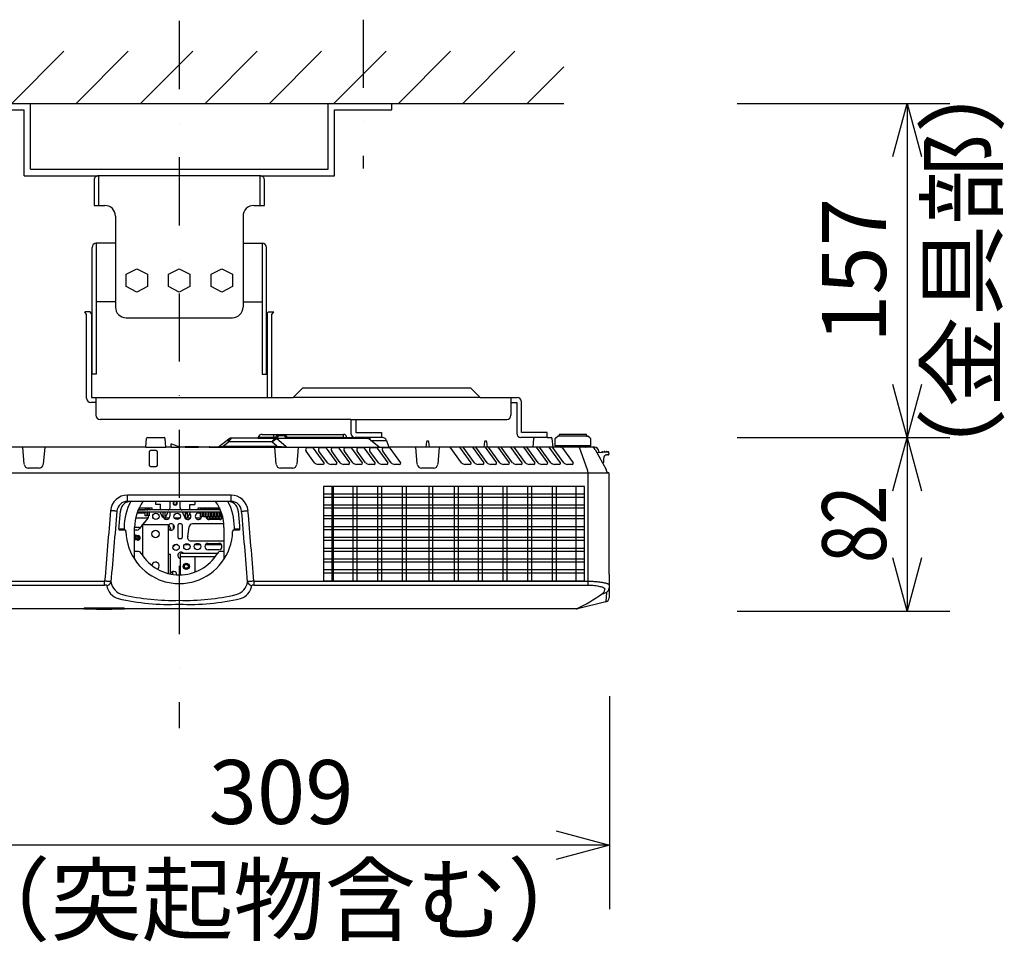
# Model space of a CAD drawing. Extents: x 1000 to 16000, y 500 to 32500.
# Drawn here: x 3776 to 8404, y 15801 to 20135 of the extents above; entities that cross this region are included whole.
import ezdxf
from ezdxf.enums import TextEntityAlignment as Align

# ---------------------------------------------------------------- set-up
doc = ezdxf.new("R2010")
doc.units = 0
doc.header["$LTSCALE"] = 640
doc.header["$MEASUREMENT"] = 0
doc.linetypes.add('DASHDOT', pattern=[1, 0.5, -0.25, 0, -0.25])
for name, color, linetype in [('SUGATA', 7, 'CONTINUOUS'), ('SUNPO', 7, 'CONTINUOUS'), ('THUSIN', 7, 'CONTINUOUS')]:
    doc.layers.add(name, color=color, linetype=linetype)
doc.styles.get("Standard").update_dxf_attribs({"font": 'romans.shx', "bigfont": 'BIGFONT.shx'})

msp = doc.modelspace()

# ---------------------------------------------------------------- linework, layer by layer
at = {"layer": 'SUGATA', "color": 1, "linetype": 'Continuous'}
for p, q in [((3738.3, 19742), (3983.3, 19987)), ((4041.2, 19742), (4286.2, 19987)), ((4344.2, 19742), (4589.2, 19987)), ((4647.1, 19742), (4892.1, 19987)), ((4950, 19742), (5195, 19987)), ((5252.9, 19742), (5497.9, 19987)), ((5555.8, 19742), (5800.8, 19987)), ((5858.7, 19742), (6103.7, 19987)), ((6161.6, 19742), (6333.9, 19914.3)), ((4275.9, 18938.9), (4325.9, 18965.2)), ((4275.9, 18881.2), (4275.9, 18938.9)), ((4325.9, 18965.2), (4375.9, 18938.9)), ((4375.9, 18938.9), (4375.9, 18881.2)), ((4475.8, 18938.9), (4525.8, 18965.2)), ((4475.8, 18881.2), (4475.8, 18938.9)), ((4525.8, 18965.2), (4575.8, 18938.9)), ((4575.8, 18938.9), (4575.8, 18881.2)), ((4675.7, 18938.9), (4725.7, 18965.2)), ((4675.7, 18881.2), (4675.7, 18938.9)), ((4725.7, 18965.2), (4775.6, 18938.9)), ((4775.6, 18938.9), (4775.6, 18881.2)), ((4325.9, 18854.8), (4275.9, 18881.2)), ((4375.9, 18881.2), (4325.9, 18854.8)), ((4525.8, 18854.8), (4475.8, 18881.2)), ((4575.8, 18881.2), (4525.8, 18854.8)), ((4725.7, 18854.8), (4675.7, 18881.2)), ((4775.6, 18881.2), (4725.7, 18854.8)), ((5350.8, 18172), (5352.5, 18172)), ((3797, 18046.2), (3790, 18127)), ((3893.6, 18127), (3886.5, 18046.2)), ((4385.8, 18043.3), (4385.8, 18103.8)), ((4391.8, 18112), (4415.8, 18112)), ((4421.8, 18103.8), (4421.8, 18043.3)), ((4981.8, 18046.2), (4974.7, 18127)), ((5084.9, 18127), (5077.8, 18046.2)), ((5161.9, 18053.8), (5122.2, 18108.4)), ((5127.9, 18124.9), (5151.5, 18124.9)), ((5221.9, 18053.8), (5182.2, 18108.4)), ((5187.9, 18124.9), (5211.5, 18124.9)), ((5281.9, 18053.8), (5242.2, 18108.4)), ((5247.9, 18124.9), (5271.5, 18124.9)), ((5341.9, 18053.8), (5302.2, 18108.4)), ((5307.9, 18124.9), (5331.5, 18124.9)), ((5401.9, 18053.8), (5362.2, 18108.4)), ((5367.9, 18124.9), (5391.5, 18124.9)), ((5461.9, 18053.8), (5422.2, 18108.4)), ((5427.9, 18124.9), (5451.5, 18124.9)), ((5521.9, 18053.8), (5482.2, 18108.4)), ((5487.9, 18124.9), (5511.5, 18124.9)), ((5644.8, 18046.2), (5637.7, 18127)), ((5747.9, 18127), (5740.8, 18046.2)), ((5852.9, 18053.8), (5799.6, 18127)), ((5912.9, 18053.8), (5859.6, 18127)), ((5972.9, 18053.8), (5919.6, 18127)), ((6032.9, 18053.8), (5979.6, 18127)), ((6092.9, 18053.8), (6039.6, 18127)), ((6152.9, 18053.8), (6099.6, 18127)), ((6212.9, 18053.8), (6159.6, 18127)), ((6272.9, 18053.8), (6219.6, 18127)), ((6332.9, 18053.8), (6279.6, 18127)), ((3866.6, 18027.9), (3817, 18027.9)), ((4415.8, 18035), (4391.8, 18035)), ((5057.9, 18027.9), (5001.7, 18027.9)), ((5720.9, 18027.9), (5664.7, 18027.9)), ((4414.3, 17872), (4414.3, 17858.3)), ((4482.8, 17842.3), (4482.8, 17872)), ((4529.8, 17842), (4529.8, 17872)), ((4598.3, 17872), (4598.3, 17858)), ((4723.1, 17822), (4328.5, 17822)), ((4718.9, 17832), (4332.7, 17832)), ((4332.8, 17832.3), (4365.8, 17832.3)), ((4337.3, 17842.3), (4398.8, 17842.3)), ((4365.8, 17842.3), (4365.8, 17832)), ((4372.8, 17842.3), (4372.8, 17832)), ((4372.8, 17832.3), (4377.3, 17832.3)), ((4377.3, 17842.3), (4377.3, 17832)), ((4384.3, 17842.3), (4384.3, 17832)), ((4472.8, 17832.3), (4384.3, 17832.3)), ((4398.8, 17832.3), (4398.8, 17842.3)), ((4414.3, 17858.3), (4437.3, 17858.3)), ((4436.3, 17821.1), (4438.3, 17822)), ((4446.9, 17798.4), (4436.3, 17821.1)), ((4437.3, 17832.3), (4437.3, 17858.3)), ((4448.8, 17822), (4448.8, 17798.8)), ((4450.8, 17802), (4450.8, 17822)), ((4458.8, 17798.8), (4458.8, 17822)), ((4471.3, 17821.1), (4460.7, 17798.4)), ((4469.3, 17822), (4471.3, 17821.1)), ((4480.8, 17822), (4480.8, 17802)), ((4541.3, 17820.9), (4543.8, 17822)), ((4551.9, 17798.1), (4541.3, 17820.9)), ((4553.8, 17822), (4553.8, 17798.5)), ((4563.8, 17798.5), (4563.8, 17822)), ((4576.3, 17820.9), (4565.7, 17798.1)), ((4573.8, 17822), (4576.3, 17820.9)), ((4575.3, 17858), (4598.3, 17858)), ((4575.3, 17832), (4575.3, 17858)), ((4613.8, 17842), (4714.4, 17842)), ((4613.8, 17832), (4613.8, 17842)), ((4625.1, 17842), (4625.1, 17832)), ((4631.6, 17842), (4631.6, 17832)), ((4639, 17842), (4639, 17832)), ((4645.5, 17842), (4645.5, 17832)), ((4652.8, 17842), (4652.8, 17832)), ((4659.3, 17842), (4659.3, 17832)), ((4666.7, 17842), (4666.7, 17832)), ((4673.2, 17842), (4673.2, 17832)), ((4680.5, 17842), (4680.5, 17832)), ((4687, 17842), (4687, 17832)), ((4694.4, 17842), (4694.4, 17832)), ((4700.9, 17842), (4700.9, 17832)), ((4708.2, 17842), (4708.2, 17832)), ((4714.7, 17841.4), (4714.7, 17832)), ((4377.5, 17793), (4320.4, 17793)), ((4365.8, 17817), (4326.9, 17817)), ((4377.5, 17792.7), (4354.6, 17764)), ((4477.7, 17793), (4453.8, 17793)), ((4527.7, 17793), (4503.8, 17793)), ((4577.7, 17793), (4553.8, 17793)), ((4627.7, 17793), (4603.8, 17793)), ((4727.7, 17793), (4653.8, 17793)), ((4665.8, 17817), (4666.7, 17817)), ((4715.8, 17787), (4665.8, 17787)), ((4673.2, 17817), (4680.5, 17817)), ((4687, 17817), (4694.4, 17817)), ((4700.9, 17817), (4708.2, 17817)), ((4714.7, 17817), (4715.8, 17817)), ((4337.6, 17749), (4315.8, 17749)), ((4325.8, 17737), (4315.8, 17737)), ((4353.8, 17763), (4337.5, 17742.7)), ((4353.8, 17764), (4473.8, 17764)), ((4353.8, 17616.7), (4353.8, 17764)), ((4473.8, 17764), (4473.8, 17533.7)), ((4498.8, 17742.1), (4498.8, 17762)), ((4519.8, 17702), (4519.8, 17762)), ((4534.8, 17767), (4524.8, 17767)), ((4539.8, 17762), (4539.8, 17702)), ((4565.5, 17706.7), (4572.8, 17752)), ((4735, 17767), (4587.8, 17767)), ((4328.8, 17690.3), (4319, 17692.1)), ((4322.8, 17713.7), (4332.6, 17712)), ((4524.8, 17697), (4534.8, 17697)), ((4579.8, 17687), (4735.8, 17687)), ((4518.3, 17669), (4518.8, 17669)), ((4550.2, 17669), (4572.9, 17669)), ((4599.7, 17669), (4623.2, 17669)), ((4649.7, 17669), (4723.2, 17669)), ((4661.5, 17674.9), (4711.5, 17674.9)), ((4711.5, 17644.9), (4661.5, 17644.9)), ((4348.9, 17624), (4353.8, 17624)), ((4473.8, 17624), (4483.8, 17624)), ((4483.8, 17531.4), (4483.8, 17624)), ((4529.8, 17619.5), (4529.8, 17527.2)), ((4529.8, 17612.5), (4694.8, 17612.5)), ((4539.8, 17629.5), (4706.4, 17629.5)), ((4598.3, 17612.5), (4598.3, 17540)), ((4493.3, 17542.4), (4493.3, 17529.7)), ((4108.9, 17369), (4109, 17367)), ((4236.6, 17367), (4236.7, 17369))]:
    msp.add_line(p, q, dxfattribs=at)
at = {"layer": 'SUGATA', "color": 3, "linetype": 'Continuous'}
for p, q in [((2896.8, 19742), (6333.9, 19742)), ((3826.1, 19432.2), (3826.1, 19742)), ((5225.5, 19432.2), (5225.5, 19742)), ((5525.3, 19712), (5525.3, 19742)), ((5525.3, 19712), (5525.3, 19742)), ((3526.2, 19712), (3796.1, 19712)), ((3796.1, 19402.2), (3796.1, 19712)), ((5255.5, 19712), (5525.3, 19712)), ((5255.5, 19402.2), (5255.5, 19712)), ((3796.1, 19402.2), (4146, 19402.2)), ((3826.1, 19432.2), (5225.5, 19432.2)), ((4525.8, 19402.2), (4146, 19402.2)), ((4146, 19402.2), (4146, 19262.3)), ((4905.6, 19402.2), (4525.8, 19402.2)), ((4905.6, 19402.2), (5255.5, 19402.2)), ((4905.6, 19262.3), (4905.6, 19402.2)), ((4126, 19382.2), (4126, 19262.3)), ((4925.6, 19262.3), (4925.6, 19382.2)), ((4126, 19262.3), (4175.8, 19262.3)), ((4875.8, 19262.3), (4925.6, 19262.3)), ((4225.8, 19212.3), (4225.8, 19085)), ((4825.8, 19212.3), (4825.8, 19085)), ((4135.8, 19085), (4135.8, 18470)), ((4225.8, 19085), (4135.8, 19085)), ((4225.8, 19085), (4225.8, 18785)), ((4825.8, 19085), (4915.8, 19085)), ((4825.8, 19085), (4825.8, 18785)), ((4915.8, 19085), (4915.8, 18470)), ((4115.8, 18753.4), (4115.8, 19065)), ((4935.8, 18753.4), (4935.8, 19065)), ((4225.8, 18810), (4135.8, 18810)), ((4825.8, 18810), (4915.8, 18810)), ((4090.3, 18750.2), (4082.1, 18762)), ((4107.3, 18762), (4082.1, 18762)), ((4090.3, 18357), (4090.3, 18750.2)), ((4113.3, 18753.4), (4107.3, 18762)), ((4113.3, 18753.4), (4113.3, 18360)), ((4115.8, 18470), (4115.8, 18753.4)), ((4935.8, 18470), (4935.8, 18753.4)), ((4938.3, 18753.4), (4944.2, 18762)), ((4938.3, 18753.4), (4938.3, 18360)), ((4944.2, 18762), (4969.5, 18762)), ((4961.3, 18750.2), (4969.5, 18762)), ((4961.3, 18360), (4961.3, 18750.2)), ((4275.8, 18735), (4775.8, 18735)), ((4135.8, 18470), (4115.8, 18470)), ((4915.8, 18470), (4935.8, 18470)), ((5060.8, 18360), (5105.8, 18405)), ((5105.8, 18405), (5894.8, 18405)), ((5939.8, 18360), (5894.8, 18405)), ((4133.3, 18337), (4110.3, 18337)), ((4113.3, 18360), (4961.3, 18360)), ((4133.3, 18360), (4133.3, 18277)), ((4961.3, 18360), (5060.8, 18360)), ((5939.8, 18360), (5060.8, 18360)), ((5939.8, 18360.1), (6114.8, 18360.1)), ((6084.8, 18360), (6084.8, 18277)), ((6084.8, 18337), (6111.8, 18337)), ((6111.8, 18337), (6111.8, 18192)), ((6134.8, 18195), (6134.8, 18340.1)), ((5332.8, 18257), (4153.3, 18257)), ((5332.8, 18257), (5332.8, 18192)), ((5332.8, 18257), (6064.8, 18257)), ((5355.8, 18257), (5355.8, 18195)), ((5355.8, 18195), (5475.8, 18195)), ((5475.8, 18195), (5475.8, 18172)), ((6254.8, 18195), (6134.8, 18195)), ((6254.8, 18172), (6254.8, 18195)), ((4368.9, 18127), (4372.4, 18167.5)), ((4377.4, 18172), (4454.2, 18172)), ((4462.7, 18127), (4459.2, 18167.5)), ((4710.8, 18128.1), (4758.7, 18165.3)), ((4895, 18169.5), (4771, 18169.5)), ((4896.2, 18173.4), (4895, 18169.5)), ((4895, 18169.5), (5404, 18169.5)), ((4915.2, 18187), (5297.7, 18187)), ((5316.8, 18172), (5352.8, 18172)), ((5475.8, 18172), (5352.8, 18172)), ((5465.5, 18127), (5416.2, 18165.3)), ((5420.8, 18172), (5420.8, 18161.8)), ((5425.2, 18158.4), (5500.3, 18158.4)), ((5481.4, 18172), (5475.8, 18172)), ((5500.3, 18158.4), (5510.8, 18127)), ((5687.9, 18152.4), (5684.8, 18127)), ((5695.7, 18155), (5690.9, 18155)), ((5701.8, 18127), (5698.7, 18152.4)), ((5960.4, 18152.4), (5957.3, 18127)), ((5968.2, 18155), (5963.4, 18155)), ((5974.3, 18127), (5971.2, 18152.4)), ((6254.8, 18172), (6131.8, 18172)), ((6188.9, 18127), (6192.4, 18167.5)), ((6254.8, 18172), (6257, 18172)), ((6254.8, 18172), (6274.2, 18172)), ((6282.7, 18127), (6279.2, 18167.5)), ((6291, 18162), (6291, 18133)), ((6296, 18170.9), (6306, 18178.4)), ((6455.6, 18170.9), (6445.6, 18178.4)), ((6455.8, 18170.8), (6455.6, 18170.9)), ((6456.8, 18170), (6455.7, 18170.9)), ((6460.6, 18133), (6460.6, 18162)), ((4368.9, 18127), (3723.9, 18127)), ((4489, 18127), (4462.7, 18127)), ((4486.3, 18140), (4486.3, 18133)), ((4486.3, 18132.8), (4486.5, 18132.1)), ((4486.5, 18132.1), (4486.9, 18131.3)), ((4491.3, 18141), (4487.3, 18141)), ((4528.6, 18127), (4491.3, 18141)), ((4553.8, 18127), (4528.6, 18127)), ((4666.5, 18127), (4616.1, 18127)), ((4666.5, 18127), (5510.8, 18127)), ((4667.5, 18128), (4710.7, 18128)), ((6477.3, 18127), (5510.8, 18127)), ((6299.2, 18133), (6291, 18133)), ((6302.6, 18132.3), (6314, 18127.7)), ((6405.4, 18127), (6443.9, 18022.5)), ((6449, 18132.3), (6437.6, 18127.7)), ((6460.6, 18133), (6452.4, 18133)), ((6481, 18116.6), (6532.8, 18021.5)), ((6489.5, 18101), (6540, 18105.4)), ((6497.3, 18107), (6497.3, 18101.7)), ((6545.8, 18096.2), (6545.4, 18100.9)), ((6516.5, 18051.5), (6518.5, 18052.7)), ((6443.9, 18022.5), (6445.8, 18007)), ((6445.8, 18007), (6445.8, 17479.1)), ((6535.3, 18011.9), (6535.3, 18007)), ((4769, 17901.8), (4282.5, 17901.8)), ((4282.5, 17872.2), (4282.5, 17901.8)), ((4769, 17872.2), (4282.5, 17872.2)), ((4769, 17872.2), (4769, 17901.8)), ((4242.8, 17756.9), (4248.8, 17826.4)), ((4802.8, 17826.4), (4808.8, 17756.9)), ((4266.8, 17742), (4243, 17742)), ((4244.3, 17737), (4244.2, 17737)), ((4272.7, 17737), (4244.3, 17737)), ((4266.8, 17749.7), (4266.8, 17742)), ((4315.8, 17599.9), (4315.8, 17750)), ((4735.8, 17750), (4735.8, 17599.9)), ((4807.3, 17737), (4778.9, 17737)), ((4784.8, 17737), (4784.8, 17749.7)), ((4809, 17742), (4784.8, 17742)), ((4329.6, 17637), (4320.8, 17637)), ((4730.8, 17637), (4722, 17637)), ((3595.8, 17497.2), (4174.8, 17497.2)), ((4174.8, 17479.1), (4174.8, 17497.2)), ((4876.7, 17497.2), (6445.8, 17497.2)), ((4876.7, 17497.2), (4876.7, 17479.1)), ((3595.8, 17479.1), (4174.8, 17479.1)), ((4876.7, 17479.1), (6445.8, 17479.1)), ((6534.1, 17445.3), (6530.6, 17400.1)), ((4109.2, 17367), (3648.4, 17367)), ((5592.8, 17367), (4236.4, 17367)), ((6393.2, 17367), (5592.8, 17367)), ((6530.6, 17400.1), (6398.3, 17367.7))]:
    msp.add_line(p, q, dxfattribs=at)
at = {"layer": 'SUGATA', "color": 1}
for p, q in [((4731.6, 18131.6), (4756.9, 18151.3)), ((4756.9, 18151.3), (4771, 18169.5)), ((4756.9, 18151.3), (4758.7, 18165.3)), ((4961.4, 18151.3), (4756.9, 18151.3)), ((4896.2, 18173.4), (4980.3, 18173.4)), ((4975.5, 18169.5), (4961.4, 18151.3)), ((4961.4, 18151.3), (4982.6, 18166.8)), ((4984.3, 18131.6), (4961.4, 18151.3)), ((4970.8, 18169.5), (4970.8, 18187)), ((4982.6, 18166.8), (4975.5, 18169.5)), ((4980.1, 18169.5), (4980.3, 18173.4)), ((4980.3, 18173.4), (4988.5, 18187)), ((4980.3, 18173.4), (4985.2, 18171.8)), ((5028.1, 18127.7), (4982.6, 18166.8)), ((4985.2, 18171.8), (4985.1, 18169.5)), ((4991.8, 18182), (4985.2, 18171.8)), ((4988.5, 18187), (4991.8, 18182)), ((4991.8, 18182), (5019.8, 18182)), ((5019.8, 18182), (5023.1, 18187)), ((5026.4, 18171.8), (5019.8, 18182)), ((5023.1, 18187), (5031.3, 18173.4)), ((5031.3, 18173.4), (5026.4, 18171.8)), ((5026.4, 18171.8), (5026.5, 18169.5)), ((5031.3, 18173.4), (5031.5, 18169.5)), ((5031.3, 18173.4), (5298, 18173.4)), ((5298, 18173.4), (5297.7, 18187)), ((5298, 18173.4), (5298.4, 18169.5)), ((5298, 18173.4), (5309.2, 18172.6)), ((5309.2, 18172.6), (5306.9, 18169.5)), ((5312.3, 18175.8), (5309.2, 18172.6)), ((5309.2, 18172.6), (5312.9, 18169.6)), ((4710.8, 18128.1), (4731.6, 18131.6)), ((4728, 18127), (4731.6, 18131.6)), ((4731.6, 18131.6), (4984.3, 18131.6)), ((4984.3, 18131.6), (4980.8, 18127)), ((4984.3, 18131.6), (5028.1, 18127.7)), ((5028.1, 18127.7), (5029.9, 18127)), ((5155.5, 18122.8), (5205.8, 18053.7)), ((5215.5, 18122.8), (5265.8, 18053.7)), ((5275.5, 18122.8), (5325.8, 18053.7)), ((5335.5, 18122.8), (5385.8, 18053.7)), ((5395.5, 18122.8), (5445.8, 18053.7)), ((5455.5, 18122.8), (5505.8, 18053.7)), ((5515.5, 18122.8), (5565.8, 18053.7)), ((5843.5, 18127), (5896.8, 18053.7)), ((5903.5, 18127), (5956.8, 18053.7)), ((5963.5, 18127), (6016.8, 18053.7)), ((6023.5, 18127), (6076.8, 18053.7)), ((6083.5, 18127), (6136.8, 18053.7)), ((6143.5, 18127), (6196.8, 18053.7)), ((6203.5, 18127), (6256.8, 18053.7)), ((6263.5, 18127), (6316.8, 18053.7)), ((6323.5, 18127), (6376.8, 18053.7)), ((5201.7, 18045.8), (5179, 18045.8)), ((5261.7, 18045.8), (5239, 18045.8)), ((5321.7, 18045.8), (5299, 18045.8)), ((5381.7, 18045.8), (5359, 18045.8)), ((5441.7, 18045.8), (5419, 18045.8)), ((5501.7, 18045.8), (5479, 18045.8)), ((5561.7, 18045.8), (5539, 18045.8)), ((5892.7, 18045.8), (5870, 18045.8)), ((5952.7, 18045.8), (5930, 18045.8)), ((6012.7, 18045.8), (5990, 18045.8)), ((6072.7, 18045.8), (6050, 18045.8)), ((6132.7, 18045.8), (6110, 18045.8)), ((6192.7, 18045.8), (6170, 18045.8)), ((6252.7, 18045.8), (6230, 18045.8)), ((6312.7, 18045.8), (6290, 18045.8)), ((6372.7, 18045.8), (6350, 18045.8)), ((6431, 17942), (5203.6, 17942)), ((5203.6, 17942), (5203.6, 17499.1)), ((5243.8, 17499.1), (5243.8, 17942)), ((5250.7, 17499.1), (5250.7, 17942)), ((5343.5, 17499.1), (5343.5, 17942)), ((5362.5, 17499.1), (5362.5, 17942)), ((5459.5, 17499.1), (5459.5, 17942)), ((5478.5, 17499.1), (5478.5, 17942)), ((5575.5, 17499.1), (5575.5, 17942)), ((5594.4, 17499.1), (5594.4, 17942)), ((5701, 17499), (5701, 17941.9)), ((5717.1, 17499.1), (5717.1, 17942)), ((5819.4, 17499.1), (5819.4, 17942)), ((5838.4, 17499.1), (5838.4, 17942)), ((5932.6, 17499.1), (5932.6, 17942)), ((5951.5, 17499.1), (5951.5, 17942)), ((6048.5, 17499.1), (6048.5, 17942)), ((6067.5, 17499.1), (6067.5, 17942)), ((6164.5, 17499.1), (6164.5, 17942)), ((6183.5, 17499.1), (6183.5, 17942)), ((6280.5, 17499.1), (6280.5, 17942)), ((6299.6, 17499.1), (6299.6, 17942)), ((6390.8, 17499.1), (6390.8, 17942)), ((6431, 17499.1), (6431, 17942)), ((6431, 17905.6), (5203.6, 17905.6)), ((6431, 17891.1), (5203.6, 17891.1)), ((6431, 17854.8), (5203.6, 17854.8)), ((6431, 17840.3), (5203.6, 17840.3)), ((6431, 17804), (5203.6, 17804)), ((6431, 17789.5), (5203.6, 17789.5)), ((6431, 17753.2), (5203.6, 17753.2)), ((6431, 17738.7), (5203.6, 17738.7)), ((6431, 17702.4), (5203.6, 17702.4)), ((6431, 17687.9), (5203.6, 17687.9)), ((6431, 17651.5), (5203.6, 17651.5)), ((6431, 17637), (5203.6, 17637)), ((6431, 17600.7), (5203.6, 17600.7)), ((6431, 17586.2), (5203.6, 17586.2)), ((6431, 17549.9), (5203.6, 17549.9)), ((6431, 17535.4), (5203.6, 17535.4)), ((5203.6, 17499.1), (6431, 17499.1)), ((4076.8, 17367.7), (4076.8, 17369.6)), ((4078.7, 17368.1), (4084.1, 17370.3)), ((4078.7, 17370), (4078.7, 17368.1)), ((4266.9, 17368.1), (4261.5, 17370.3)), ((4266.9, 17370), (4266.9, 17368.1)), ((4268.8, 17369.6), (4268.8, 17367.7))]:
    msp.add_line(p, q, dxfattribs=at)
at = {"layer": 'SUGATA', "color": 3}
for p, q in [((6312.3, 18179), (6307.8, 18179)), ((6439.3, 18187), (6312.3, 18187)), ((6312.3, 18187), (6312.3, 18179)), ((6439.3, 18179), (6312.3, 18179)), ((6439.3, 18179), (6439.3, 18187)), ((6439.3, 18179), (6443.8, 18179)), ((4368.9, 18127), (4462.7, 18127)), ((4489, 18127), (4528.6, 18127)), ((4553.8, 18127), (4616.1, 18127)), ((4616.1, 18128), (4554.8, 18128)), ((4616.1, 18127), (4616.1, 18128)), ((4666.5, 18127), (4616.1, 18127)), ((6452.4, 18133), (6299.2, 18133)), ((3500.8, 18007), (6535.3, 18007)), ((6535.3, 18007), (6540.8, 18007)), ((6545.8, 17529.5), (6545.8, 18002)), ((6547.8, 17529.5), (6545.8, 17529.5)), ((6545.8, 17499.5), (6547.8, 17499.5)), ((6545.8, 17499.5), (6545.8, 17419.5)), ((6547.8, 17499.5), (6547.8, 17529.5))]:
    msp.add_line(p, q, dxfattribs=at)
at = {"layer": 'SUGATA', "color": 3, "linetype": 'Continuous'}
for points in [[(6294.8, 18170), (6294.4, 18169.6), (6293.9, 18169.1), (6293.3, 18168.5), (6292.8, 18167.8), (6292.3, 18166.9), (6291.8, 18166), (6291.5, 18165.1), (6291.2, 18164), (6291.1, 18162.9), (6291, 18162)], [(6460.6, 18162), (6460.5, 18162.9), (6460.4, 18164), (6460.1, 18165), (6459.7, 18166), (6459.3, 18166.9), (6458.8, 18167.8), (6458.3, 18168.5), (6457.7, 18169.1), (6457.2, 18169.6), (6456.8, 18170)], [(4487.3, 18141), (4486.9, 18141), (4486.5, 18140.7), (4486.3, 18140.2), (4486.3, 18140)], [(4486.9, 18131.4), (4488.1, 18128.9), (4489, 18127)], [(4109, 17367), (4113.8, 17366.9), (4119.1, 17366.8), (4124.8, 17366.7), (4130.6, 17366.6), (4136.8, 17366.5), (4143.3, 17366.4), (4150.2, 17366.3), (4157.5, 17366.2), (4165.2, 17366.2), (4172.9, 17366.2), (4180.7, 17366.2), (4188.3, 17366.2), (4195.6, 17366.3), (4202.5, 17366.4), (4208.9, 17366.5), (4215.1, 17366.6), (4221, 17366.7), (4226.6, 17366.8), (4231.9, 17366.9), (4236.6, 17367)]]:
    msp.add_lwpolyline(points, dxfattribs=at)
at = {"layer": 'SUGATA', "color": 1}
for points in [[(4372.8, 17822), (4372.8, 17804.3), (4365.8, 17804.3), (4365.8, 17822)], [(4384.3, 17822), (4384.3, 17804.3), (4377.3, 17804.3), (4377.3, 17822)], [(4631.6, 17822), (4631.6, 17800), (4625.1, 17800), (4625.1, 17822)], [(4645.5, 17822), (4645.5, 17800), (4639, 17800), (4639, 17822)], [(4659.3, 17822), (4659.3, 17800), (4652.8, 17800), (4652.8, 17822)], [(4673.2, 17822), (4673.2, 17800), (4666.7, 17800), (4666.7, 17822)], [(4687, 17822), (4687, 17800), (4680.5, 17800), (4680.5, 17822)], [(4700.9, 17822), (4700.9, 17800), (4694.4, 17800), (4694.4, 17822)], [(4714.7, 17822), (4714.7, 17800), (4708.2, 17800), (4708.2, 17822)], [(4728.6, 17804.5), (4728.6, 17800), (4722.1, 17800), (4722.1, 17822)]]:
    msp.add_lwpolyline(points, dxfattribs=at)
at = {"layer": 'SUGATA', "color": 1, "linetype": 'Continuous'}
for centre, radius in [((4415.8, 17802), 15), ((4515.8, 17802), 15), ((4413.8, 17719), 17.5), ((4325.8, 17702), 10), ((4325.8, 17702), 5), ((4510.7, 17656.5), 15), ((4561.5, 17659.4), 15), ((4611.5, 17659.9), 15), ((4558.8, 17566.8), 15), ((4558.8, 17566.8), 13.8), ((4558.8, 17566.8), 8.75)]:
    msp.add_circle(centre, radius, dxfattribs=at)
at = {"layer": 'SUGATA', "color": 3, "linetype": 'Continuous'}
for centre, radius, start, end in [((4146, 19382.2), 20, 89.9993, 180.0098), ((4905.6, 19382.2), 20, 359.9902, 90), ((4175.8, 19212.3), 50, 0, 90), ((4875.8, 19212.3), 50, 89.9986, 180.0008), ((4135.8, 19065), 20, 90, 180), ((4915.8, 19065), 20, 0, 90), ((4275.8, 18785), 50, 180, 270), ((4775.8, 18785), 50, 270, 0), ((4110.3, 18357), 20, 180, 270), ((6114.8, 18340.1), 20, 0, 90), ((4153.3, 18277), 20, 180, 270), ((6064.8, 18277), 20, 270, 0), ((5352.8, 18192), 20, 180, 270), ((6131.8, 18192), 20, 180, 270), ((4377.4, 18167), 5, 90, 175), ((4454.2, 18167), 5, 5, 90), ((4771, 18149.5), 20, 90.0004, 127.8561), ((4915.2, 18167), 20, 90, 161.5651), ((5297.7, 18172), 15, 14.4775, 90), ((5317.1, 18177), 5, 194.4775, 266.6854), ((5403.9, 18149.5), 20.1, 52.1751, 67.0301), ((5481.4, 18152), 20, 18.4349, 90), ((5690.9, 18152), 3, 90, 173), ((5695.7, 18152), 3, 7, 90), ((5963.4, 18152), 3, 90, 173), ((5968.2, 18152), 3, 7, 90), ((6197.4, 18167), 5, 90, 175), ((6274.2, 18167), 5, 5, 90), ((6178.2, 18314.7), 185.8, 308.8762, 309.2308), ((6307.8, 18176), 3, 90, 126.8699), ((6443.8, 18176), 3, 53.1301, 90), ((4554.8, 18127), 1, 90.0032, 179.9968), ((4667.5, 18127), 1, 90, 180), ((6298.9, 18123), 10, 68.1986, 88.2389), ((6317.7, 18137), 10, 248.1986, 270), ((6433.9, 18137), 10, 270, 291.8014), ((6452.7, 18123), 10, 91.7611, 111.8014), ((6463.4, 18107), 20, 28.6105, 90), ((6477.3, 18107), 20, 0, 90), ((6514.1, 18103.1), 2.5, 5, 185), ((6524, 18104), 2.5, 5, 185), ((6534, 18104.9), 2.5, 5, 185), ((6540.4, 18100.4), 5, 5, 95), ((6516, 18057.1), 5, 300, 358.3883), ((6540.8, 18095.8), 5, 272.0246, 5), ((6514.5, 18011.7), 20.7, 0.5271, 28.0833), ((6540.8, 18002), 5, 0, 89.9999), ((4282.6, 17821.7), 80.1, 90.0177, 175.1387), ((4282.4, 17822.2), 50, 89.8438, 174.9855), ((4299.1, 17820.1), 52, 90.0788, 131.6499), ((4525.8, 17749.7), 259, 151.8372, 180.0001), ((4525.8, 17750), 210, 144.4676, 180), ((4525.8, 17750), 210, 0, 35.5324), ((4752.5, 17820.1), 52, 48.3501, 89.9212), ((4525.8, 17749.7), 259, 359.9999, 28.1623), ((4769, 17821.7), 80.1, 4.8612, 89.9823), ((4769.2, 17822.2), 50, 5.0145, 90.1562), ((116818.1, 8167.8), 113028.9, 175.096877, 175.265429), ((117336.4, 8085.7), 113522.5, 175.077644, 175.245915), ((-104099.8, 8439.9), 109322.5, 4.750852, 4.925588), ((-103576.1, 8521.1), 108823.6, 4.731314, 4.90638), ((4525.8, 17737), 251, 181.5051, 252.5654), ((4525.8, 17737), 251, 287.4346, 358.4949), ((4320.8, 17617), 20, 90, 104.4856), ((4329.6, 17617), 20, 31.449, 90), ((4722, 17617), 20, 90, 148.551), ((4730.8, 17617), 20, 75.5144, 90), ((4525.8, 17737), 210, 211.449, 328.551), ((4525.8, 17737), 251, 252.5676, 269.9999), ((4525.8, 17737), 251, 270.0001, 287.4325), ((4184.5, 17496.7), 20.1, 270.123, 353.1571), ((4261.6, 17489.8), 78.1, 189.6387, 252.8174), ((4277.9, 17505.7), 74.3, 188.8009, 255.0141), ((4773.7, 17505.7), 74.3, 284.9859, 351.1991), ((4790, 17489.8), 78.1, 287.1826, 350.3613), ((4867, 17496.6), 19.9, 186.339, 270.0408), ((4478.2, 18462.6), 1074.5, 257.1118, 272.5378), ((4498.1, 18481.5), 1074.5, 257.1118, 271.4775), ((4553.5, 18481.5), 1074.5, 268.5225, 282.8882), ((4573.4, 18462.6), 1074.5, 267.4622, 282.8882), ((6055.1, 18076.4), 785.6, 295.4464, 305.7867), ((6338, 17876.6), 473.8, 292.8447, 294.4462), ((6525.8, 17419.5), 20, 284.0511, 0), ((6393.2, 17387), 20, 269.9999, 270.3274), ((6393.1, 17387.1), 20.1, 270.452, 284.9672)]:
    msp.add_arc(centre, radius, start, end, dxfattribs=at)
at = {"layer": 'SUGATA', "color": 1}
for centre, radius, start, end in [((5129.2, 18115.2), 9.77, 97.7472, 224.4411), ((5151.5, 18119.9), 5, 36.0274, 90), ((5189.2, 18115.2), 9.77, 97.7472, 224.4411), ((5211.5, 18119.9), 5, 36.0274, 90), ((5249.2, 18115.2), 9.77, 97.7472, 224.4411), ((5271.5, 18119.9), 5, 36.0274, 90), ((5309.2, 18115.2), 9.77, 97.7472, 224.4411), ((5331.5, 18119.9), 5, 36.0274, 90), ((5369.2, 18115.2), 9.77, 97.7472, 224.4411), ((5391.5, 18119.9), 5, 36.0274, 90), ((5429.2, 18115.2), 9.77, 97.7472, 224.4411), ((5451.5, 18119.9), 5, 36.0274, 90), ((5489.2, 18115.2), 9.77, 97.7472, 224.4411), ((5511.5, 18119.9), 5, 36.0274, 90), ((5179.6, 18069.3), 23.5, 221.3002, 268.6379), ((5201.7, 18050.8), 5, 270, 36.0274), ((5239.6, 18069.3), 23.5, 221.3002, 268.6379), ((5261.7, 18050.8), 5, 270, 36.0274), ((5299.6, 18069.3), 23.5, 221.3002, 268.6379), ((5321.7, 18050.8), 5, 270, 36.0274), ((5359.6, 18069.3), 23.5, 221.3002, 268.6379), ((5381.7, 18050.8), 5, 270, 36.0274), ((5419.6, 18069.3), 23.5, 221.3002, 268.6379), ((5441.7, 18050.8), 5, 270, 36.0274), ((5479.6, 18069.3), 23.5, 221.3002, 268.6379), ((5501.7, 18050.8), 5, 270, 36.0274), ((5539.6, 18069.3), 23.5, 221.3002, 268.6379), ((5561.7, 18050.8), 5, 270, 36.0274), ((5870.6, 18069.3), 23.5, 221.3002, 268.6379), ((5892.7, 18050.8), 5, 270, 36.0274), ((5930.6, 18069.3), 23.5, 221.3002, 268.6379), ((5952.7, 18050.8), 5, 270, 36.0274), ((5990.6, 18069.3), 23.5, 221.3002, 268.6379), ((6012.7, 18050.8), 5, 270, 36.0274), ((6050.6, 18069.3), 23.5, 221.3002, 268.6379), ((6072.7, 18050.8), 5, 270, 36.0274), ((6110.6, 18069.3), 23.5, 221.3002, 268.6379), ((6132.7, 18050.8), 5, 270, 36.0274), ((6170.6, 18069.3), 23.5, 221.3002, 268.6379), ((6192.7, 18050.8), 5, 270, 36.0274), ((6230.6, 18069.3), 23.5, 221.3002, 268.6379), ((6252.7, 18050.8), 5, 270, 36.0274), ((6290.6, 18069.3), 23.5, 221.3002, 268.6379), ((6312.7, 18050.8), 5, 270, 36.0274), ((6350.6, 18069.3), 23.5, 221.3002, 268.6379), ((6372.7, 18050.8), 5, 270, 36.0274), ((4081, 17353), 17.1, 88.8863, 104.0617), ((4103.8, 18164.9), 797.6, 268.0649, 270.2667), ((4103.5, 18074.4), 706.8, 267.9878, 270.2548), ((4110, 16765.3), 605.5, 90.5402, 92.7124), ((4172.8, -1908.9), 19279.8, 89.79635, 90.20365), ((4241.8, 18164.9), 797.6, 269.7333, 271.9351), ((4242.1, 18074.4), 706.8, 269.7452, 272.0122), ((4236.3, 16790.4), 580.4, 87.2407, 89.5066), ((4264.6, 17353), 17.1, 75.9383, 91.1137)]:
    msp.add_arc(centre, radius, start, end, dxfattribs=at)
at = {"layer": 'SUGATA', "color": 1, "linetype": 'Continuous'}
for centre, radius, start, end in [((3817, 18047.9), 20, 184.9999, 270.0001), ((3866.6, 18047.9), 20, 269.9999, 355.0001), ((5001.7, 18047.9), 20, 184.9999, 270.0001), ((5057.9, 18047.9), 20, 269.9999, 355.0001), ((5664.7, 18047.9), 20, 184.9999, 270.0001), ((5720.9, 18047.9), 20, 269.9999, 355.0001), ((4506.3, 17864.3), 10, 128.1281, 51.8719), ((4506.3, 17864.3), 8, 101.8489, 76.6252), ((4472.8, 17842.3), 10, 270, 0), ((4539.8, 17842), 10, 180, 270), ((4413.8, 17717), 77, 130.5893, 151.1343), ((4365.8, 17802), 15, 39.4523, 61.9204), ((4365.8, 17802), 15, 321.3402, 8.7357), ((4447.8, 17798.8), 1, 205, 0), ((4465.8, 17802), 15, 180, 0), ((4459.8, 17798.8), 1, 180, 335), ((4565.8, 17802), 15, 189.3208, 58.9387), ((4552.8, 17798.5), 1, 205, 0), ((4565.8, 17802), 15, 97.7565, 143.277), ((4564.8, 17798.5), 1, 180, 335), ((4615.8, 17802), 15, 51.1349, 352.8218), ((4665.8, 17802), 15, 150.8667, 270), ((4665.8, 17802), 15, 90, 115.8021), ((4715.8, 17802), 15, 64.8484, 90), ((4715.8, 17802), 15, 270, 343.2868), ((4325.8, 17752), 15, 270, 321.3402), ((4337.6, 17759), 10, 270, 331.1343), ((4487.8, 17752), 15, 200.2217, 159.7783), ((4413.8, 17717), 77, 15.1096, 35.447), ((4524.8, 17762), 5, 90, 180), ((4534.8, 17762), 5, 0, 90), ((4587.8, 17752), 15, 90, 180), ((4320.9, 17702.9), 11, 80.0223, 117.6695), ((4320.9, 17702.9), 11, 242.319, 260.0223), ((4330.7, 17701.2), 11, 260.0223, 80.0223), ((4524.8, 17702), 5, 180, 270), ((4534.8, 17702), 5, 270, 0), ((4579.8, 17702), 15, 161.8194, 270), ((4518.3, 17642), 27, 90, 146.4549), ((4661.5, 17659.9), 15, 90, 270), ((4711.5, 17659.9), 15, 270, 90), ((4533.8, 17618.5), 15, 47.8634, 254.4414), ((4539.8, 17619.5), 10, 90, 180), ((4413.8, 17569), 17.5, 301.3177, 171.4465), ((4498.8, 17528.5), 15, 355.9121, 169.3136), ((4109.1, 17372), 5, 194.3281, 268.5144), ((4109, 17374), 5, 219.419, 268.554), ((4172.8, 19795.6), 2426.8, 268.8171, 271.1829), ((4236.5, 17372), 5, 271.4856, 345.6715), ((4236.6, 17374), 5, 271.4462, 320.5812)]:
    msp.add_arc(centre, radius, start, end, dxfattribs=at)
at = {"layer": 'SUGATA', "color": 3, "linetype": 'Continuous'}
for points in [[(5404, 18169.5), (5406.6, 18169.5), (5409.3, 18169), (5411.7, 18167.9)], [(4244.2, 17737), (4244.1, 17737), (4244, 17737.1), (4243.9, 17737.2)]]:
    msp.add_open_spline(points, degree=3, dxfattribs=at)
at = {"layer": 'SUGATA', "color": 1, "linetype": 'Continuous'}
for points, knots in [([(4385.8, 18103.8), (4385.8, 18104.6), (4386, 18106.4), (4387, 18108.9), (4388.5, 18110.8), (4390.2, 18111.8), (4391.3, 18112), (4391.8, 18112)], [0, 0, 0, 0, 0.233427, 0.47163, 0.722546, 0.858023, 1, 1, 1, 1]), ([(4415.8, 18112), (4416.3, 18112), (4417.4, 18111.8), (4419.1, 18110.8), (4420.6, 18108.9), (4421.6, 18106.4), (4421.8, 18104.6), (4421.8, 18103.8)], [0, 0, 0, 0, 0.141985, 0.277466, 0.528396, 0.7666, 1, 1, 1, 1]), ([(4391.8, 18035), (4391.3, 18035), (4390.2, 18035.2), (4388.5, 18036.2), (4387, 18038.1), (4386, 18040.6), (4385.8, 18042.4), (4385.8, 18043.3)], [0, 0, 0, 0, 0.141973, 0.277449, 0.528369, 0.766573, 1, 1, 1, 1]), ([(4421.8, 18043.3), (4421.8, 18042.4), (4421.6, 18040.6), (4420.6, 18038.1), (4419.1, 18036.2), (4417.4, 18035.2), (4416.3, 18035), (4415.8, 18035)], [0, 0, 0, 0, 0.233427, 0.471631, 0.722549, 0.858025, 1, 1, 1, 1]), ([(4122.7, 17369.3), (4121.8, 17369.4), (4120, 17369.4), (4117.5, 17369.4), (4115.1, 17369.4), (4113, 17369.4), (4111.3, 17369.3), (4110.2, 17369.2), (4109.5, 17369.2), (4109.2, 17369.1), (4109, 17369.1), (4108.9, 17369), (4108.9, 17369)], [0, 0, 0, 0, 0.194838, 0.382165, 0.554752, 0.705942, 0.829942, 0.922057, 0.955055, 0.978961, 0.993701, 1, 1, 1, 1]), ([(4236.7, 17369), (4236.7, 17369), (4236.6, 17369.1), (4236.4, 17369.1), (4236.1, 17369.2), (4235.4, 17369.2), (4234.2, 17369.3), (4232.5, 17369.4), (4230.5, 17369.4), (4228.1, 17369.4), (4225.6, 17369.4), (4223.8, 17369.4), (4222.9, 17369.3)], [0, 0, 0, 0, 0.006299, 0.021039, 0.044945, 0.077942, 0.170058, 0.294058, 0.445248, 0.617834, 0.805162, 1, 1, 1, 1])]:
    msp.add_open_spline(points, degree=3, knots=knots, dxfattribs=at)
at = {"layer": 'SUGATA', "color": 3, "linetype": 'Continuous'}
for points, knots in [([(6521, 18056.9), (6521.1, 18059.2), (6521.2, 18064.2), (6521.6, 18070.6), (6522.1, 18075.9), (6522.6, 18079.7), (6523.5, 18083.2), (6524.9, 18086.2), (6526.7, 18087.8), (6527.9, 18088.5), (6528.2, 18088.7)], [0, 0, 0, 0, 0.177145, 0.401643, 0.513893, 0.626142, 0.738391, 0.850641, 0.96289, 1, 1, 1, 1]), ([(6541, 18090.8), (6539.9, 18090.8), (6537.5, 18090.6), (6533.8, 18090.3), (6530.6, 18089.7), (6528.9, 18089), (6528.2, 18088.7)], [0, 0, 0, 0, 0.22186, 0.513364, 0.804868, 1, 1, 1, 1]), ([(4232.6, 17826.6), (4232.5, 17826.5), (4232.2, 17826.5), (4231.6, 17826.5), (4230.8, 17826.5), (4229.2, 17826.6), (4226.6, 17826.7), (4222.9, 17826.9), (4218.5, 17827.3), (4211.7, 17827.8), (4206.4, 17828.2), (4202.8, 17828.5)], [0, 0, 0, 0, 0.010784, 0.030214, 0.058177, 0.094444, 0.190566, 0.315226, 0.464045, 0.631792, 1, 1, 1, 1]), ([(4264.6, 17858.9), (4260.1, 17854.7), (4252.6, 17844.6), (4249.3, 17832.5), (4248.8, 17826.4)], [0, 0, 0, 0, 0.499111, 1, 1, 1, 1]), ([(4802.8, 17826.4), (4802.3, 17832.5), (4799, 17844.6), (4791.5, 17854.7), (4787, 17858.9)], [0, 0, 0, 0, 0.500889, 1, 1, 1, 1]), ([(4819, 17826.6), (4819.1, 17826.5), (4819.4, 17826.5), (4820, 17826.5), (4820.8, 17826.5), (4822.4, 17826.6), (4825, 17826.7), (4828.6, 17826.9), (4833, 17827.3), (4839.8, 17827.8), (4845.2, 17828.2), (4848.8, 17828.5)], [0, 0, 0, 0, 0.010784, 0.030214, 0.058177, 0.094444, 0.190565, 0.315225, 0.464045, 0.631792, 1, 1, 1, 1]), ([(4243.5, 17737.6), (4243.3, 17737.9), (4243, 17738.8), (4242.7, 17740.3), (4242.5, 17742.3), (4242.3, 17745.7), (4242.4, 17750.6), (4242.6, 17754.7), (4242.8, 17756.9)], [0, 0, 0, 0, 0.058144, 0.139823, 0.244069, 0.368608, 0.665588, 1, 1, 1, 1]), ([(4243.9, 17737.2), (4243.9, 17737.2), (4243.7, 17737.3), (4243.6, 17737.5), (4243.5, 17737.6)], [0, 0, 0, 0, 0.218528, 1, 1, 1, 1]), ([(4274.9, 17730.4), (4274.9, 17731.3), (4274.7, 17732.9), (4274.4, 17734.7), (4273.9, 17735.9), (4273.5, 17736.6), (4273, 17737), (4272.7, 17737)], [0, 0, 0, 0, 0.361778, 0.655913, 0.771931, 0.866242, 1, 1, 1, 1]), ([(4778.9, 17737), (4778.2, 17736.7), (4777.7, 17736), (4776.9, 17733.9), (4776.7, 17731.9), (4776.7, 17730.4)], [0, 0, 0, 0, 0.148614, 0.368019, 1, 1, 1, 1]), ([(4808, 17737.6), (4808, 17737.5), (4807.8, 17737.3), (4807.6, 17737), (4807.4, 17737)], [0, 0, 0, 0, 0.314529, 1, 1, 1, 1]), ([(4808.8, 17756.9), (4809, 17754.7), (4809.2, 17750.6), (4809.2, 17745.7), (4809.1, 17742.3), (4808.8, 17740.3), (4808.5, 17738.8), (4808.2, 17737.9), (4808, 17737.6)], [0, 0, 0, 0, 0.334477, 0.631491, 0.756027, 0.860256, 0.941901, 1, 1, 1, 1]), ([(4204.5, 17494.4), (4204.4, 17494.4), (4204.1, 17494.5), (4203.5, 17494.7), (4202.7, 17494.8), (4201.1, 17495.1), (4198.6, 17495.4), (4194.9, 17495.7), (4190.6, 17496.1), (4185.6, 17496.5), (4180.3, 17496.9), (4176.7, 17497.1), (4174.8, 17497.2)], [0, 0, 0, 0, 0.011564, 0.031441, 0.059652, 0.096024, 0.19206, 0.316416, 0.464868, 0.632275, 0.812772, 1, 1, 1, 1]), ([(4876.7, 17497.2), (4874.9, 17497.1), (4871.2, 17496.9), (4865.9, 17496.5), (4861, 17496.1), (4856.7, 17495.7), (4853, 17495.4), (4850.5, 17495.1), (4848.9, 17494.8), (4848.1, 17494.7), (4847.5, 17494.5), (4847.2, 17494.4), (4847.1, 17494.4)], [0, 0, 0, 0, 0.187228, 0.367725, 0.535132, 0.683584, 0.80794, 0.903976, 0.940348, 0.968559, 0.988436, 1, 1, 1, 1]), ([(6445.8, 17497.2), (6452.4, 17497.2), (6465.3, 17496.9), (6484, 17495.8), (6501.2, 17494.1), (6514.2, 17492.2), (6523.3, 17490.3), (6529, 17488.9), (6534, 17487.4), (6538.1, 17485.9), (6541.4, 17484.4), (6543.8, 17482.8), (6545.4, 17481.2), (6545.8, 17479.9), (6545.8, 17479.4)], [0, 0, 0, 0, 0.190391, 0.373105, 0.541027, 0.688042, 0.752149, 0.809324, 0.859194, 0.901509, 0.936184, 0.963414, 0.983975, 1, 1, 1, 1]), ([(4184.6, 17476.7), (4184.5, 17477.1), (4183.8, 17477.6), (4182.8, 17478), (4181, 17478.5), (4178.4, 17479), (4176.1, 17479.1), (4174.8, 17479.1)], [0, 0, 0, 0, 0.118413, 0.213707, 0.334237, 0.640443, 1, 1, 1, 1]), ([(4876.7, 17479.1), (4875.5, 17479.1), (4873.2, 17478.9), (4870.5, 17478.6), (4868.8, 17478), (4867.8, 17477.6), (4867.1, 17477.1), (4867, 17476.7)], [0, 0, 0, 0, 0.359553, 0.665762, 0.786293, 0.881588, 1, 1, 1, 1]), ([(6445.8, 17479.1), (6451.1, 17479.1), (6461.6, 17478.8), (6476.7, 17477.6), (6490.5, 17475.7), (6502.4, 17473.3), (6511, 17470.8), (6516.5, 17468.5), (6519.8, 17466.8), (6522.4, 17465.2), (6524.3, 17463.4), (6525.5, 17461.7), (6525.8, 17460.4), (6525.8, 17459.8)], [0, 0, 0, 0, 0.188002, 0.368106, 0.533228, 0.677651, 0.797249, 0.846951, 0.889726, 0.925673, 0.955206, 0.979316, 1, 1, 1, 1]), ([(6514.6, 17439.1), (6516.4, 17440.4), (6519.5, 17443.1), (6523.1, 17448), (6525.2, 17453.3), (6525.7, 17457), (6525.8, 17459.8)], [0, 0, 0, 0, 0.279995, 0.526287, 0.763553, 1, 1, 1, 1]), ([(6534.1, 17445.3), (6535.7, 17446.1), (6538.9, 17448.1), (6542.7, 17452.4), (6545.2, 17457.8), (6545.8, 17461.7), (6545.8, 17463.7)], [0, 0, 0, 0, 0.236584, 0.487299, 0.743976, 1, 1, 1, 1]), ([(6514.5, 17439.1), (6515.2, 17439), (6517.7, 17438.8), (6520.2, 17439.3), (6522, 17440)], [0, 0, 0, 0, 0.25373, 1, 1, 1, 1])]:
    msp.add_open_spline(points, degree=3, knots=knots, dxfattribs=at)
at = {"layer": 'SUGATA', "color": 1}
for points in [[(4076.8, 17367.7), (4077.5, 17367.7), (4078.1, 17367.9), (4078.7, 17368.1)], [(4268.8, 17367.7), (4268.1, 17367.7), (4267.5, 17367.9), (4266.9, 17368.1)]]:
    msp.add_open_spline(points, degree=3, dxfattribs=at)
at = {"layer": 'SUNPO', "color": 1, "linetype": 'Continuous'}
for p, q in [((7147.8, 19742), (8147.8, 19742)), ((7880.8, 19492), (7947.8, 19742)), ((7947.8, 19742), (7947.8, 19492)), ((7947.8, 19742), (8014.8, 19492)), ((7947.8, 19495.4), (7947.8, 18418.6)), ((7947.8, 18172), (7880.8, 18422)), ((7947.8, 18422), (7947.8, 18172)), ((8014.8, 18422), (7947.8, 18172)), ((7147.8, 18172), (8147.8, 18172)), ((7147.8, 18172), (8147.8, 18172)), ((7880.8, 17922), (7947.8, 18172)), ((7947.8, 18172), (8014.8, 17922)), ((7947.8, 18172), (7947.8, 17922)), ((7947.8, 17922), (7947.8, 17607)), ((7947.8, 17357), (7880.8, 17607)), ((7947.8, 17607), (7947.8, 17357)), ((8014.8, 17607), (7947.8, 17357)), ((7147.8, 17357), (8147.8, 17357)), ((6547.8, 16957), (6547.8, 15957)), ((6297.8, 16324), (6547.8, 16257)), ((6295.8, 16257), (3712.8, 16257)), ((6547.8, 16257), (6297.8, 16257)), ((6547.8, 16257), (6297.8, 16190))]:
    msp.add_line(p, q, dxfattribs=at)
at = {"layer": 'THUSIN', "color": 7, "linetype": 'DASHDOT'}
for p, q in [((5390.8, 20135), (5390.8, 19435.3)), ((4525.8, 20129), (4525.8, 16807))]:
    msp.add_line(p, q, dxfattribs=at)

# ---------------------------------------------------------------- texts
at = {"layer": 'SUNPO', "color": 7}
for s, height, p in [('（金具部）', 315, (8362.8, 18957)), ('157', 300, (7847.8, 18957))]:
    msp.add_text(s, height=height, rotation=90, dxfattribs=at).set_placement(p, align=Align.CENTER)
at = {"layer": 'SUNPO', "color": 7, "width": 0.8}
msp.add_text('82', height=300, rotation=90, dxfattribs=at).set_placement((7847.8, 17764.5), align=Align.CENTER)
at = {"layer": 'SUNPO', "color": 7}
for s, height, p in [('309', 300, (5004.3, 16357)), ('（突起物含む）', 315, (4994.3, 15842))]:
    msp.add_text(s, height=height, dxfattribs=at).set_placement(p, align=Align.CENTER)

doc.saveas('drawing.dxf')
